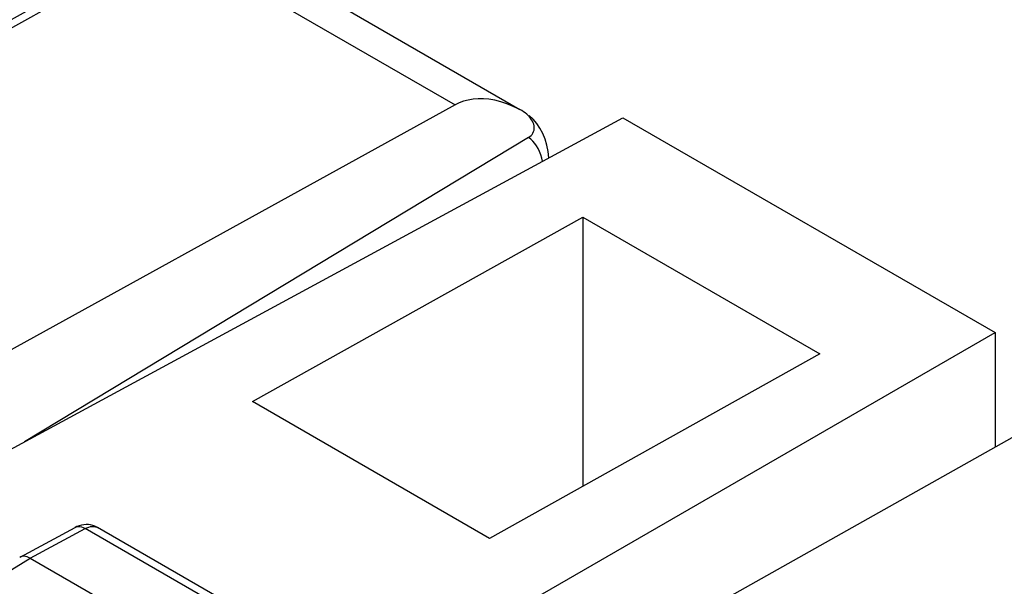
# Model space of a CAD drawing. Units: inches. Extents: x 73.5 to 136.8, y 114.2 to 182.8.
# Drawn here: x 95.6 to 105.3, y 163.5 to 169.1 of the extents above; entities that cross this region are included whole.
import ezdxf

# ---------------------------------------------------------------- set-up
doc = ezdxf.new("R2010")
doc.units = ezdxf.units.IN
doc.header["$MEASUREMENT"] = 0
for name, color, linetype in [('ASSI', 7, 'Continuous'), ('DRAFT', 7, 'Continuous'), ('RACCORDO', 7, 'Continuous')]:
    doc.layers.add(name, color=color, linetype=linetype)

# ---------------------------------------------------------------- blocks, each defined once
blk = doc.blocks.new('block 137')
at = {"layer": 'ASSI', "color": 7, "lineweight": 25, "true_color": 0xffffff}
blk.add_lwpolyline([(94.7563, 168.6719), (96.9123, 169.874)], dxfattribs=at)
blk = doc.blocks.new('block 138')
at = {"layer": 'ASSI', "color": 7, "lineweight": 25, "true_color": 0xffffff}
blk.add_lwpolyline([(94.768, 168.5963), (97.0371, 169.8615)], dxfattribs=at)
blk = doc.blocks.new('block 172')
at = {"layer": 'ASSI', "color": 7, "lineweight": 25, "true_color": 0xffffff}
blk.add_lwpolyline([(100.5759, 167.9137), (100.5898, 167.9229), (100.6017, 167.9332), (100.6118, 167.9446), (100.6202, 167.9573), (100.6267, 167.9711), (100.6311, 167.9853), (100.6332, 167.9997), (100.6332, 168.0145), (100.6314, 168.0292), (100.6279, 168.044), (100.6227, 168.0589), (100.6159, 168.0736), (100.6074, 168.0884)], dxfattribs=at)
blk = doc.blocks.new('block 177')
at = {"layer": 'ASSI', "color": 7, "lineweight": 25, "true_color": 0xffffff}
blk.add_lwpolyline([(94.1006, 162.8001), (95.6669, 163.7687)], dxfattribs=at)
blk = doc.blocks.new('block 179')
at = {"layer": 'ASSI', "color": 7, "lineweight": 25, "true_color": 0xffffff}
blk.add_lwpolyline([(100.5759, 167.9137), (95.6124, 164.9161)], dxfattribs=at)
blk = doc.blocks.new('block 183')
at = {"layer": 'ASSI', "color": 7, "lineweight": 25, "true_color": 0xffffff}
blk.add_lwpolyline([(95.5687, 163.7796), (95.5652, 163.7776)], dxfattribs=at)
blk = doc.blocks.new('block 188')
at = {"layer": 'ASSI', "color": 7, "lineweight": 25, "true_color": 0xffffff}
blk.add_lwpolyline([(97.8589, 165.3111), (101.1116, 167.1302)], dxfattribs=at)
blk = doc.blocks.new('block 189')
at = {"layer": 'ASSI', "color": 7, "lineweight": 25, "true_color": 0xffffff}
blk.add_lwpolyline([(99.8546, 168.2348), (94.3642, 165.2071)], dxfattribs=at)
blk = doc.blocks.new('block 190')
at = {"layer": 'ASSI', "color": 7, "lineweight": 25, "true_color": 0xffffff}
blk.add_lwpolyline([(95.1936, 164.6893), (101.5056, 168.1083)], dxfattribs=at)
blk = doc.blocks.new('block 191')
at = {"layer": 'ASSI', "color": 7, "lineweight": 25, "true_color": 0xffffff}
blk.add_lwpolyline([(95.5687, 163.7796), (96.1124, 164.072)], dxfattribs=at)
blk = doc.blocks.new('block 192')
at = {"layer": 'ASSI', "color": 7, "lineweight": 25, "true_color": 0xffffff}
blk.add_lwpolyline([(95.6669, 163.7687), (96.2097, 164.0606)], dxfattribs=at)
blk = doc.blocks.new('block 195')
at = {"layer": 'ASSI', "color": 7, "lineweight": 25, "true_color": 0xffffff}
blk.add_lwpolyline([(96.2097, 164.0606), (96.228, 164.0696), (96.246, 164.0763), (96.2637, 164.0807), (96.2807, 164.0827), (96.297, 164.0822), (96.3123, 164.0792), (96.3264, 164.0739), (96.332, 164.071)], dxfattribs=at)
blk = doc.blocks.new('block 198')
at = {"layer": 'ASSI', "color": 7, "lineweight": 25, "true_color": 0xffffff}
blk.add_lwpolyline([(96.1125, 164.0721), (96.1245, 164.0771), (96.1398, 164.08), (96.1563, 164.0798), (96.1736, 164.0764), (96.1915, 164.07), (96.2096, 164.0606)], dxfattribs=at)
blk = doc.blocks.new('block 236')
at = {"layer": 'ASSI', "color": 7, "lineweight": 25, "true_color": 0xffffff}
blk.add_lwpolyline([(98.4232, 162.0941), (105.1725, 165.9911)], dxfattribs=at)
blk = doc.blocks.new('block 237')
at = {"layer": 'ASSI', "color": 7, "lineweight": 25, "true_color": 0xffffff}
blk.add_lwpolyline([(103.4451, 165.7829), (100.1924, 163.9638)], dxfattribs=at)
blk = doc.blocks.new('block 317')
at = {"layer": 'ASSI', "color": 7, "lineweight": 25, "true_color": 0xffffff}
blk.add_lwpolyline([(99.0902, 161.4414), (105.6016, 165.1073), (105.6278, 165.1219)], dxfattribs=at)
blk = doc.blocks.new('block 606')
at = {"layer": 'ASSI', "color": 7, "lineweight": 25, "true_color": 0xffffff}
blk.add_lwpolyline([(101.1116, 167.1302), (101.1116, 164.4779)], dxfattribs=at)
blk = doc.blocks.new('block 652')
at = {"layer": 'ASSI', "color": 7, "lineweight": 25, "true_color": 0xffffff}
blk.add_lwpolyline([(100.7775, 167.7139), (100.7702, 167.7756), (100.7573, 167.8386), (100.7395, 167.8979), (100.717, 167.9534), (100.6897, 168.0047), (100.6579, 168.0517), (100.6221, 168.0938), (100.5828, 168.1306)], dxfattribs=at)
blk = doc.blocks.new('block 662')
at = {"layer": 'ASSI', "color": 7, "lineweight": 25, "true_color": 0xffffff}
blk.add_lwpolyline([(105.1725, 165.9911), (105.1725, 164.8661)], dxfattribs=at)
blk = doc.blocks.new('block 687')
at = {"layer": 'ASSI', "color": 7, "lineweight": 25, "true_color": 0xffffff}
blk.add_lwpolyline([(100.7137, 167.6794), (100.7072, 167.71), (100.6975, 167.7434), (100.6858, 167.7747), (100.672, 167.8038), (100.6563, 167.8308), (100.6388, 167.8553), (100.6196, 167.8772), (100.5986, 167.8967), (100.5759, 167.9137)], dxfattribs=at)
blk = doc.blocks.new('block 903')
at = {"layer": 'ASSI', "color": 7, "lineweight": 25, "true_color": 0xffffff}
blk.add_lwpolyline([(95.6669, 163.7687), (95.6522, 163.7763), (95.6376, 163.7821), (95.6233, 163.7859), (95.6094, 163.7878), (95.596, 163.7876), (95.5836, 163.7855), (95.5722, 163.7814), (95.5687, 163.7796)], dxfattribs=at)
blk = doc.blocks.new('block 912')
at = {"layer": 'ASSI', "color": 7, "lineweight": 25, "true_color": 0xffffff}
blk.add_lwpolyline([(96.3319, 164.071), (96.3264, 164.0741), (96.3063, 164.0836)], dxfattribs=at)
blk = doc.blocks.new('block 945')
at = {"layer": 'ASSI', "color": 7, "lineweight": 25, "true_color": 0xffffff}
blk.add_lwpolyline([(95.6669, 163.7687), (97.7882, 162.5439)], dxfattribs=at)
blk = doc.blocks.new('block 952')
at = {"layer": 'ASSI', "color": 7, "lineweight": 25, "true_color": 0xffffff}
blk.add_lwpolyline([(98.3124, 162.8465), (96.2097, 164.0606)], dxfattribs=at)
blk = doc.blocks.new('block 956')
at = {"layer": 'ASSI', "color": 7, "lineweight": 25, "true_color": 0xffffff}
blk.add_lwpolyline([(98.4338, 162.8573), (96.332, 164.071)], dxfattribs=at)
blk = doc.blocks.new('block 969')
at = {"layer": 'ASSI', "color": 7, "lineweight": 25, "true_color": 0xffffff}
blk.add_lwpolyline([(100.6074, 168.0884), (100.5973, 168.103), (100.5859, 168.1172), (100.5732, 168.1308), (100.5592, 168.144), (100.544, 168.1564), (100.5277, 168.1681), (100.5103, 168.1791)], dxfattribs=at)
blk = doc.blocks.new('block 991')
at = {"layer": 'ASSI', "color": 7, "lineweight": 25, "true_color": 0xffffff}
blk.add_lwpolyline([(96.3063, 164.0836), (96.2854, 164.091), (96.2638, 164.0963), (96.2415, 164.0994), (96.2189, 164.1002), (96.1962, 164.0987), (96.1735, 164.0948), (96.151, 164.0886), (96.1288, 164.0801), (96.1125, 164.0721)], dxfattribs=at)
blk = doc.blocks.new('block 1005')
at = {"layer": 'ASSI', "color": 7, "lineweight": 25, "true_color": 0xffffff}
blk.add_lwpolyline([(100.1924, 163.9638), (97.8589, 165.3111)], dxfattribs=at)
blk = doc.blocks.new('block 1033')
at = {"layer": 'ASSI', "color": 7, "lineweight": 25, "true_color": 0xffffff}
blk.add_lwpolyline([(100.4269, 168.2201), (100.3641, 168.2455), (100.3032, 168.2656), (100.2441, 168.2804), (100.1871, 168.2899), (100.1324, 168.2949), (100.0802, 168.2953), (100.0304, 168.2911), (99.9829, 168.2829), (99.9378, 168.2709), (99.895, 168.2548), (99.8546, 168.2348)], dxfattribs=at)
blk = doc.blocks.new('block 1037')
at = {"layer": 'ASSI', "color": 7, "lineweight": 25, "true_color": 0xffffff}
blk.add_lwpolyline([(100.4918, 168.1894), (100.4269, 168.2201)], dxfattribs=at)
blk = doc.blocks.new('block 1041')
at = {"layer": 'ASSI', "color": 7, "lineweight": 25, "true_color": 0xffffff}
blk.add_lwpolyline([(100.5171, 168.1764), (100.4918, 168.1894)], dxfattribs=at)
blk = doc.blocks.new('block 1050')
at = {"layer": 'ASSI', "color": 7, "lineweight": 25, "true_color": 0xffffff}
blk.add_lwpolyline([(100.5103, 168.1791), (100.4918, 168.1894)], dxfattribs=at)
blk = doc.blocks.new('block 1055')
at = {"layer": 'ASSI', "color": 7, "lineweight": 25, "true_color": 0xffffff}
blk.add_lwpolyline([(101.1116, 167.1302), (103.4451, 165.7829)], dxfattribs=at)
blk = doc.blocks.new('block 1059')
at = {"layer": 'ASSI', "color": 7, "lineweight": 25, "true_color": 0xffffff}
blk.add_lwpolyline([(97.0371, 169.8615), (99.8546, 168.2348)], dxfattribs=at)
blk = doc.blocks.new('block 1063')
at = {"layer": 'ASSI', "color": 7, "lineweight": 25, "true_color": 0xffffff}
blk.add_lwpolyline([(97.5219, 169.9058), (100.4925, 168.1906)], dxfattribs=at)
blk = doc.blocks.new('block 1066')
at = {"layer": 'ASSI', "color": 7, "lineweight": 25, "true_color": 0xffffff}
blk.add_lwpolyline([(101.5056, 168.1083), (105.1725, 165.9911)], dxfattribs=at)
blk = doc.blocks.new('block 1293')
at = {"layer": 'RACCORDO', "color": 7, "lineweight": 25, "true_color": 0xffffff}
blk.add_lwpolyline([(100.5759, 167.9137), (100.5898, 167.9229), (100.6017, 167.9332), (100.6118, 167.9446), (100.6202, 167.9573), (100.6267, 167.9711), (100.6311, 167.9853), (100.6332, 167.9997), (100.6332, 168.0145), (100.6314, 168.0292), (100.6279, 168.044), (100.6227, 168.0589), (100.6159, 168.0736), (100.6074, 168.0884)], dxfattribs=at)
blk = doc.blocks.new('block 1294')
at = {"layer": 'RACCORDO', "color": 7, "lineweight": 25, "true_color": 0xffffff}
blk.add_lwpolyline([(100.5759, 167.9137), (95.6124, 164.9161)], dxfattribs=at)
blk = doc.blocks.new('block 1571')
at = {"layer": 'RACCORDO', "color": 7, "lineweight": 25, "true_color": 0xffffff}
blk.add_lwpolyline([(100.7775, 167.7139), (100.7702, 167.7756), (100.7573, 167.8386), (100.7395, 167.8979), (100.717, 167.9534), (100.6897, 168.0047), (100.6579, 168.0517), (100.6221, 168.0938), (100.5828, 168.1306)], dxfattribs=at)
blk = doc.blocks.new('block 1581')
at = {"layer": 'RACCORDO', "color": 7, "lineweight": 25, "true_color": 0xffffff}
blk.add_lwpolyline([(100.7137, 167.6794), (100.7072, 167.71), (100.6975, 167.7434), (100.6858, 167.7747), (100.672, 167.8038), (100.6563, 167.8308), (100.6388, 167.8553), (100.6196, 167.8772), (100.5986, 167.8967), (100.5759, 167.9137)], dxfattribs=at)
blk = doc.blocks.new('block 1635')
at = {"layer": 'RACCORDO', "color": 7, "lineweight": 25, "true_color": 0xffffff}
blk.add_lwpolyline([(100.6074, 168.0884), (100.5973, 168.103), (100.5859, 168.1172), (100.5732, 168.1308), (100.5592, 168.144), (100.544, 168.1564), (100.5277, 168.1681), (100.5103, 168.1791)], dxfattribs=at)
blk = doc.blocks.new('block 1661')
at = {"layer": 'RACCORDO', "color": 7, "lineweight": 25, "true_color": 0xffffff}
blk.add_lwpolyline([(100.4269, 168.2201), (100.3641, 168.2455), (100.3032, 168.2656), (100.2441, 168.2804), (100.1871, 168.2899), (100.1324, 168.2949), (100.0802, 168.2953), (100.0304, 168.2911), (99.9829, 168.2829), (99.9378, 168.2709), (99.895, 168.2548), (99.8546, 168.2348)], dxfattribs=at)
blk = doc.blocks.new('block 1663')
at = {"layer": 'RACCORDO', "color": 7, "lineweight": 25, "true_color": 0xffffff}
blk.add_lwpolyline([(100.4918, 168.1894), (100.4269, 168.2201)], dxfattribs=at)
blk = doc.blocks.new('block 1666')
at = {"layer": 'RACCORDO', "color": 7, "lineweight": 25, "true_color": 0xffffff}
blk.add_lwpolyline([(100.5171, 168.1764), (100.4918, 168.1894)], dxfattribs=at)
blk = doc.blocks.new('block 1671')
at = {"layer": 'RACCORDO', "color": 7, "lineweight": 25, "true_color": 0xffffff}
blk.add_lwpolyline([(100.5103, 168.1791), (100.4918, 168.1894)], dxfattribs=at)
blk = doc.blocks.new('block 1757')
at = {"layer": 'DRAFT', "color": 7, "lineweight": 25, "true_color": 0xffffff}
blk.add_lwpolyline([(97.8589, 165.3111), (101.1116, 167.1302)], dxfattribs=at)
blk = doc.blocks.new('block 1758')
at = {"layer": 'DRAFT', "color": 7, "lineweight": 25, "true_color": 0xffffff}
blk.add_lwpolyline([(95.1936, 164.6893), (101.5056, 168.1083)], dxfattribs=at)
blk = doc.blocks.new('block 1759')
at = {"layer": 'DRAFT', "color": 7, "lineweight": 25, "true_color": 0xffffff}
blk.add_lwpolyline([(98.4232, 162.0941), (105.1725, 165.9911)], dxfattribs=at)
blk = doc.blocks.new('block 1760')
at = {"layer": 'DRAFT', "color": 7, "lineweight": 25, "true_color": 0xffffff}
blk.add_lwpolyline([(103.4451, 165.7829), (100.1924, 163.9638)], dxfattribs=at)
blk = doc.blocks.new('block 1765')
at = {"layer": 'DRAFT', "color": 7, "lineweight": 25, "true_color": 0xffffff}
blk.add_lwpolyline([(101.1116, 167.1302), (101.1116, 164.4779)], dxfattribs=at)
blk = doc.blocks.new('block 1771')
at = {"layer": 'DRAFT', "color": 7, "lineweight": 25, "true_color": 0xffffff}
blk.add_lwpolyline([(105.1725, 165.9911), (105.1725, 164.8661)], dxfattribs=at)
blk = doc.blocks.new('block 1787')
at = {"layer": 'DRAFT', "color": 7, "lineweight": 25, "true_color": 0xffffff}
blk.add_lwpolyline([(100.1924, 163.9638), (97.8589, 165.3111)], dxfattribs=at)
blk = doc.blocks.new('block 1791')
at = {"layer": 'DRAFT', "color": 7, "lineweight": 25, "true_color": 0xffffff}
blk.add_lwpolyline([(101.1116, 167.1302), (103.4451, 165.7829)], dxfattribs=at)
blk = doc.blocks.new('block 1792')
at = {"layer": 'DRAFT', "color": 7, "lineweight": 25, "true_color": 0xffffff}
blk.add_lwpolyline([(101.5056, 168.1083), (105.1725, 165.9911)], dxfattribs=at)

msp = doc.modelspace()

# ---------------------------------------------------------------- block references
at = {"layer": 'ASSI'}
for name in ['block 1063', 'block 137', 'block 138', 'block 1059', 'block 1033', 'block 189', 'block 1037', 'block 1041', 'block 1050', 'block 969', 'block 190', 'block 172', 'block 652', 'block 1066', 'block 179', 'block 687', 'block 188', 'block 606', 'block 1055', 'block 236', 'block 662', 'block 237', 'block 1005', 'block 317', 'block 991', 'block 191', 'block 192', 'block 198', 'block 195', 'block 952', 'block 912', 'block 956', 'block 177', 'block 183', 'block 903', 'block 945']:
    msp.add_blockref(name, (0, 0), dxfattribs=at)
at = {"layer": 'DRAFT'}
for name in ['block 1758', 'block 1792', 'block 1757', 'block 1765', 'block 1791', 'block 1759', 'block 1771', 'block 1760', 'block 1787']:
    msp.add_blockref(name, (0, 0), dxfattribs=at)
at = {"layer": 'RACCORDO'}
for name in ['block 1661', 'block 1663', 'block 1666', 'block 1671', 'block 1635', 'block 1293', 'block 1571', 'block 1294', 'block 1581']:
    msp.add_blockref(name, (0, 0), dxfattribs=at)

doc.saveas('drawing.dxf')
